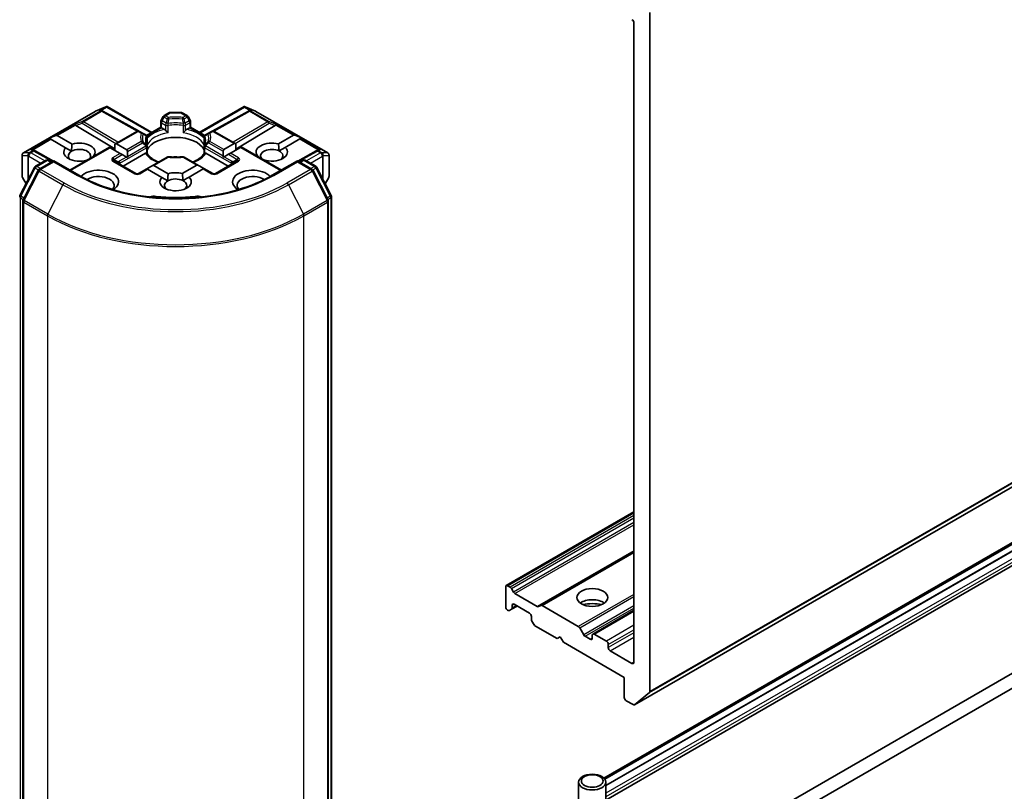
# Model space of a CAD drawing. Units: millimetres. Extents: x 7 to 7095, y 4 to 1550.
# Drawn here: x 155 to 171, y 42 to 54 of the extents above; entities that cross this region are included whole.
import ezdxf

# ---------------------------------------------------------------- set-up
doc = ezdxf.new("R2010")
doc.units = ezdxf.units.MM
doc.header["$LTSCALE"] = 0.5
doc.layers.add('Visible (ISO)', color=7, linetype='Continuous', lineweight=35)
doc.layers.add('Visible Narrow (ISO)', color=7, linetype='Continuous', lineweight=25)

msp = doc.modelspace()

# ---------------------------------------------------------------- linework, layer by layer
at = {"layer": 'Visible (ISO)'}
for p, q in [((164.7238, 43.571), (184.9268, 55.2353)), ((164.9691, 43.7817), (164.9691, 54.4875)), ((164.7165, 54.3194), (164.7165, 44.2415)), ((183.0385, 53.2668), (164.2436, 42.4156)), ((164.2594, 42.3971), (183.0385, 53.2392)), ((164.2742, 42.3006), (183.0385, 53.1342)), ((183.0385, 53.1319), (164.2742, 42.2983)), ((155.0972, 52.2736), (156.2282, 52.9266)), ((156.2324, 52.9287), (156.3957, 53.0002)), ((156.3296, 52.9383), (156.3447, 52.9307)), ((156.3463, 52.9298), (156.9072, 52.617)), ((156.4063, 53.0046), (156.4063, 52.9935)), ((156.4147, 53.0032), (157.1202, 52.5959)), ((157.8677, 52.5959), (158.5731, 53.0032)), ((158.6416, 52.9298), (158.0807, 52.617)), ((158.5815, 53.0046), (158.5815, 52.9935)), ((158.5921, 53.0002), (158.7554, 52.9287)), ((158.6432, 52.9307), (158.6583, 52.9383)), ((158.7597, 52.9266), (159.8907, 52.2736)), ((157.2591, 52.6761), (157.2591, 52.7652)), ((157.2976, 52.8434), (157.2649, 52.7866)), ((157.3133, 52.859), (157.3892, 52.9029)), ((157.5772, 52.9086), (157.4107, 52.9086)), ((157.6745, 52.859), (157.5986, 52.9029)), ((157.723, 52.7866), (157.6902, 52.8434)), ((157.7287, 52.7652), (157.7287, 52.6761)), ((183.0385, 52.9028), (164.2742, 42.0692)), ((155.9231, 52.7013), (156.5343, 52.3361)), ((156.5343, 52.4093), (156.8842, 52.6113)), ((156.9735, 52.5844), (156.927, 52.6113)), ((157.0348, 52.5466), (157.2591, 52.6761)), ((157.2717, 52.6689), (157.2591, 52.6761)), ((157.2717, 52.6689), (157.3204, 52.6407)), ((157.6674, 52.6407), (157.7162, 52.6689)), ((157.7287, 52.6761), (157.7162, 52.6689)), ((157.7287, 52.6761), (157.953, 52.5466)), ((158.0608, 52.6113), (158.0144, 52.5844)), ((158.4449, 52.4143), (158.1037, 52.6113)), ((159.0647, 52.7013), (158.4449, 52.3309)), ((155.5006, 52.5017), (155.6043, 52.5445)), ((155.5006, 52.5017), (155.5154, 52.4931)), ((155.5275, 52.4861), (155.5154, 52.4931)), ((155.7609, 52.3514), (155.5275, 52.4861)), ((155.6285, 52.5445), (155.862, 52.4097)), ((157.0244, 52.555), (156.9735, 52.5844)), ((157.0459, 52.5179), (157.0459, 52.4133)), ((157.942, 52.4133), (157.942, 52.5179)), ((158.0144, 52.5844), (157.9634, 52.555)), ((159.1143, 52.413), (159.3507, 52.5495)), ((159.4517, 52.4912), (159.2206, 52.3577)), ((159.4786, 52.5067), (159.3749, 52.5495)), ((159.4638, 52.4982), (159.4517, 52.4912)), ((159.4786, 52.5067), (159.4638, 52.4982)), ((155.2538, 52.3171), (155.2796, 52.3041)), ((155.5683, 52.1432), (155.2813, 52.3033)), ((155.7609, 52.3514), (155.8545, 52.2973)), ((155.8272, 52.001), (156.451, 52.3612)), ((156.4636, 52.3539), (156.451, 52.3612)), ((156.6227, 52.262), (156.4636, 52.3539)), ((156.5343, 52.4093), (156.5343, 52.3131)), ((156.5646, 52.4123), (156.7238, 52.3204)), ((156.7363, 52.2926), (156.7363, 52.217)), ((157.0459, 52.371), (157.0459, 52.2669)), ((157.942, 52.2669), (157.942, 52.371)), ((158.2429, 52.222), (158.2429, 52.2976)), ((158.2554, 52.3254), (158.4146, 52.4173)), ((158.5156, 52.359), (158.3564, 52.2671)), ((158.4449, 52.3181), (158.4449, 52.4143)), ((158.5282, 52.3662), (158.5156, 52.359)), ((159.1607, 52.001), (158.5282, 52.3662)), ((159.1244, 52.3022), (159.2206, 52.3577)), ((159.7066, 52.3033), (159.4195, 52.1432)), ((159.7082, 52.3041), (159.7341, 52.3171)), ((155.0757, 52.2365), (155.0757, 51.904)), ((155.2846, 52.061), (155.4522, 52.1578)), ((155.5746, 52.1468), (155.3452, 52.0143)), ((155.4951, 52.1578), (155.5443, 52.1293)), ((155.5746, 52.1323), (155.5746, 52.1468)), ((155.9698, 51.9187), (155.5746, 52.1468)), ((156.0975, 52.1571), (156.0954, 52.1582)), ((156.1965, 52.2166), (156.1985, 52.2154)), ((156.8664, 51.9464), (156.523, 52.1447)), ((156.653, 52.2446), (156.6227, 52.262)), ((156.7186, 52.2067), (156.653, 52.2446)), ((156.6656, 52.0623), (157.0174, 52.2654)), ((156.7336, 52.1981), (156.7186, 52.2067)), ((157.3598, 52.2065), (157.1226, 52.0696)), ((157.8566, 52.0746), (157.6281, 52.2065)), ((157.9705, 52.2654), (158.3223, 52.0623)), ((158.4649, 52.1447), (158.1214, 51.9464)), ((158.2606, 52.2117), (158.2456, 52.2031)), ((158.3261, 52.2496), (158.2606, 52.2117)), ((158.3564, 52.2671), (158.3261, 52.2496)), ((158.7807, 52.2204), (158.7856, 52.2232)), ((159.4132, 52.1468), (159.018, 51.9187)), ((159.4132, 52.1468), (159.4132, 52.1323)), ((159.6427, 52.0143), (159.4132, 52.1468)), ((159.4435, 52.1293), (159.4928, 52.1578)), ((159.5357, 52.1578), (159.7032, 52.061)), ((159.9121, 51.904), (159.9121, 52.2365)), ((155.0415, 51.5989), (155.2679, 52.0434)), ((155.3284, 51.9967), (155.092, 51.5326)), ((157.0394, 52.0215), (156.9093, 51.9464)), ((157.0519, 52.0143), (157.0394, 52.0215)), ((157.2762, 51.8848), (157.0519, 52.0143)), ((157.1226, 52.0696), (157.0571, 52.0318)), ((157.1529, 52.0726), (157.3772, 51.9431)), ((157.5991, 51.9465), (157.8262, 52.0776)), ((157.9273, 52.0193), (157.7054, 51.8912)), ((157.8566, 52.0746), (157.9221, 52.0368)), ((157.9398, 52.0265), (157.9273, 52.0193)), ((158.0786, 51.9464), (157.9398, 52.0265)), ((159.8959, 51.5326), (159.6594, 51.9967)), ((159.72, 52.0434), (159.9464, 51.5989)), ((155.0815, 51.8826), (155.137, 51.7864)), ((157.2762, 51.8848), (157.3697, 51.8308)), ((157.6091, 51.8356), (157.7054, 51.8912)), ((159.8509, 51.7864), (159.9064, 51.8826)), ((159.951, 51.5795), (159.951, 40.7993)), ((155.0873, 51.5131), (155.0873, 40.6907)), ((159.9005, 40.6907), (159.9005, 51.5131)), ((180.1921, 49.5604), (158.9789, 37.3129)), ((158.9789, 37.0796), (180.1921, 49.3271)), ((164.7165, 46.6121), (162.7051, 45.4508)), ((164.7165, 45.9853), (163.248, 45.1374)), ((162.6962, 45.1163), (162.6962, 45.4312)), ((162.7265, 45.4487), (162.7645, 45.4268)), ((162.7859, 45.4042), (162.8187, 45.3475)), ((162.8401, 45.3248), (163.1938, 45.1206)), ((162.8275, 45.1571), (163.07, 45.0171)), ((162.7265, 45.0638), (162.7342, 45.0594)), ((162.7884, 45.0762), (162.7556, 45.0573)), ((162.7884, 45.0762), (162.878, 45.128)), ((162.7972, 45.0958), (162.7972, 45.1396)), ((163.2152, 45.1185), (163.248, 45.1374)), ((163.2694, 45.1353), (163.8403, 44.8057)), ((164.7165, 45.0608), (164.0688, 44.6868)), ((163.1003, 44.9647), (163.1003, 44.9208)), ((163.1419, 44.8342), (163.1091, 44.891)), ((163.1633, 44.8116), (163.5043, 44.6147)), ((163.8617, 44.7831), (163.9248, 44.6738)), ((163.5043, 44.6147), (163.5548, 44.6439)), ((163.5548, 44.6439), (163.6054, 44.5564)), ((163.6054, 44.5564), (164.565, 44.0024)), ((164.0296, 44.6031), (163.9462, 44.6512)), ((164.0599, 44.6672), (164.0599, 44.6206)), ((164.2822, 44.5739), (164.0902, 44.6847)), ((164.3125, 44.4748), (164.3125, 44.5214)), ((164.6862, 44.224), (164.3428, 44.4223)), ((164.565, 44.0024), (164.565, 43.6874)), ((164.962, 43.7634), (164.7256, 43.5723)), ((164.5953, 43.6349), (164.7023, 43.5731)), ((163.8456, 41.7457), (163.8456, 42.3519)), ((164.2742, 41.7457), (164.2742, 42.3519))]:
    msp.add_line(p, q, dxfattribs=at)
for centre, start, end in [((156.2496, 52.8894), 113.65417, 120), ((156.3254, 52.8924), 60.84996, 63.31121), ((158.6624, 52.8924), 116.68879, 119.15004), ((158.7383, 52.8894), 60, 66.34583), ((157.302, 52.7652), 150, 180), ((157.3348, 52.8219), 120, 150), ((157.4107, 52.8658), 90, 120), ((157.5772, 52.8658), 60, 90), ((157.6531, 52.8219), 30, 60), ((157.6859, 52.7652), 0, 30), ((156.9056, 52.5742), 60, 120), ((158.0823, 52.5742), 60, 120), ((157.003, 52.5179), 0, 60.00001), ((157.9848, 52.5179), 120, 180), ((155.2604, 52.2658), 60.84996, 63.31121), ((157.003, 52.371), 0, 24.18021), ((157.9848, 52.371), 155.81979, 180), ((159.7275, 52.2658), 116.68879, 119.15004), ((155.1186, 52.2365), 120, 180), ((155.4736, 52.1207), 60, 120), ((157.3812, 52.1694), 83.15253, 120), ((157.6066, 52.1694), 60, 96.84747), ((159.5142, 52.1207), 60, 120), ((159.8693, 52.2365), 0, 60), ((155.3061, 52.0239), 120, 153.00449), ((155.3666, 51.9772), 120, 153.00449), ((159.6213, 51.9772), 26.99551, 60), ((159.6818, 52.0239), 26.99551, 60), ((155.1186, 51.904), 180, 210), ((156.8878, 51.9835), 240, 300), ((158.1, 51.9835), 240, 300), ((159.8693, 51.904), 330, 0), ((155.0797, 51.5795), 153.00449, 180), ((155.1302, 51.5131), 153.00449, 180), ((159.8577, 51.5131), 0, 26.99551), ((159.9082, 51.5795), 0, 26.99551)]:
    msp.add_arc(centre, 0.0429, start, end, dxfattribs=at)
for centre, major_axis, ratio, start_param, end_param in [((164.6862, 54.3369), (-0.0214, 0.0371), 0.5773503, 3.9269908, 5.4977871), ((156.3074, 52.9014), (0.0454, 0.0013), 0.9268026, 1.3125137, 1.9560148), ((156.3182, 52.896), (-0.0295, 0.0411), 0.8001954, 5.2907241, 5.5595571), ((156.4031, 52.9567), (0.0899, 0.0455), 0.4222748, 1.3249975, 1.5594287), ((158.5848, 52.9567), (-0.0899, 0.0455), 0.4222748, 4.7237566, 4.9581877), ((158.6696, 52.896), (-0.0295, -0.0411), 0.8001954, 3.8652209, 4.1340538), ((158.6804, 52.9014), (-0.0454, 0.0013), 0.9268026, 4.3271705, 4.9706716), ((155.9244, 52.6803), (0.0189, -0.0386), 0.1137262, 2.3638175, 3.0073186), ((155.9944, 52.7091), (-0.0821, 0.0059), 0.3026251, 0.2228992, 0.5400652), ((158.9934, 52.7091), (0.0821, 0.0059), 0.3026251, 5.7431201, 6.0602861), ((159.0634, 52.6803), (-0.0189, -0.0386), 0.1137262, 3.2758667, 3.9193678), ((155.5982, 52.492), (0.0303, 0.0525), 0.5773503, 0, 0.6435011), ((157.4939, 52.249), (0.4643, 0), 0.5773503, 0.265163, 2.8764297), ((159.381, 52.497), (-0.0303, 0.0525), 0.5773503, 5.6396842, 6.2831853), ((155.2316, 52.2803), (0.0454, 0.0013), 0.9268026, 1.3125137, 1.9560148), ((155.2424, 52.2749), (-0.0295, 0.0411), 0.8001954, 5.2907241, 5.5595571), ((155.9787, 52.284), (-0.2471, 0), 0.5773503, 5.7910746, 8.3460923), ((155.9787, 52.2256), (-0.1756, 0), 0.5773503, 5.4977871, 6.8815928), ((155.9787, 52.2256), (0.1756, 0), 0.5773503, 5.7946065, 8.6393798), ((155.9787, 52.284), (0.2471, 0), 0.5773503, 5.7910746, 8.3460923), ((156.5343, 52.3598), (0.0303, 0.0525), 0.5773503, 0, 0.7853982), ((156.6935, 52.2679), (0.0303, 0.0525), 0.5773503, 5.4977871, 6.2831853), ((158.2857, 52.2729), (-0.0303, 0.0525), 0.5773503, 0, 0.7853982), ((158.4449, 52.3648), (-0.0303, 0.0525), 0.5773503, 5.4977871, 6.2831853), ((159.0092, 52.284), (-0.2471, 0), 0.5773503, 4.2726222, 6.722952), ((159.0092, 52.2256), (-0.1756, 0), 0.5773503, 3.9969452, 6.7717641), ((159.0092, 52.284), (0.2471, 0), 0.5773503, 4.1769864, 6.8268243), ((159.0092, 52.2256), (0.1756, 0), 0.5773503, 5.6847778, 7.1385378), ((159.7455, 52.2749), (-0.0295, -0.0411), 0.8001954, 3.8652209, 4.1340538), ((159.7563, 52.2803), (-0.0454, 0.0013), 0.9268026, 4.3271705, 4.9706716), ((156.6935, 52.1922), (0.0303, 0.0525), 0.5773503, 5.1394676, 5.4977871), ((157.4939, 52.0682), (0.2429, 0), 0.5773503, 1.40444, 1.7371527), ((158.2857, 52.1972), (-0.0303, 0.0525), 0.5773503, 0.7853982, 1.1437177), ((156.2817, 51.8174), (0.3143, 0), 0.5773503, 5.5203237, 8.9499742), ((157.0571, 51.9823), (0.0303, 0.0525), 0.5773503, 0.7853982, 1.1437177), ((157.1226, 52.0201), (0.0303, 0.0525), 0.5773503, 0, 0.7853982), ((157.8566, 52.0251), (-0.0303, 0.0525), 0.5773503, 5.4977871, 6.2831853), ((157.9221, 51.9873), (-0.0303, 0.0525), 0.5773503, 5.1394676, 5.4977871), ((158.7061, 51.8174), (-0.3143, 0), 0.5773503, 3.6163964, 7.046047), ((156.2817, 51.7591), (0.2429, 0), 0.5773503, 5.8107598, 8.7137302), ((157.4939, 51.8174), (-0.2471, 0), 0.5773503, 5.7910746, 9.968417), ((157.4939, 51.7591), (-0.1756, 0), 0.5773503, 5.4977871, 6.8815928), ((157.4939, 51.7591), (0.1756, 0), 0.5773503, 0.8553525, 2.3561945), ((157.4939, 51.8174), (-0.2471, 0), 0.5773503, 4.2726222, 5.2044996), ((157.4939, 51.7591), (0.1756, 0), 0.5773503, 5.6847778, 7.1385378), ((158.7061, 51.7591), (-0.2429, 0), 0.5773503, 3.8526405, 6.7556108), ((157.1567, 51.506), (0.1429, 0), 0.5773503, 1.3564776, 2.0972132), ((157.4939, 52.4006), (1.4429, 0), 0.5773503, 4.4980703, 4.9267077), ((157.8312, 51.506), (0.1429, 0), 0.5773503, 1.0443795, 1.785115), ((162.7265, 45.4137), (-0.0214, 0.0371), 0.5773503, 5.4977871, 7.0685835), ((162.7645, 45.3918), (0.0214, -0.0371), 0.5773503, 1.5707963, 2.3561945), ((162.8401, 45.3598), (0.0214, -0.0371), 0.5773503, 4.712389, 5.4977871), ((162.8275, 45.1221), (-0.0214, 0.0371), 0.5773503, 5.4977871, 7.0685835), ((164.0599, 45.0871), (0.2429, 0), 0.5773503, 0.6737459, 2.4678467), ((164.0599, 44.8772), (-0.5, 0), 0.5773503, 4.4052971, 5.0194809), ((162.7265, 45.0988), (-0.0214, 0.0371), 0.5773503, 0.7853982, 2.3561945), ((162.7342, 45.0944), (0.0214, -0.0371), 0.5773503, 5.4977871, 6.2831853), ((162.7669, 45.1133), (0.0214, -0.0371), 0.5773503, 0, 0.7853982), ((163.07, 44.9822), (-0.0214, 0.0371), 0.5773503, 3.9269908, 5.4977871), ((163.1938, 45.1556), (0.0214, -0.0371), 0.5773503, 5.4977871, 6.2831853), ((163.2694, 45.1003), (-0.0214, 0.0371), 0.5773503, 5.4977871, 6.2831853), ((163.1306, 44.9033), (-0.0214, 0.0371), 0.5773503, 0.7853982, 1.5707963), ((163.1633, 44.8466), (-0.0214, 0.0371), 0.5773503, 1.5707963, 2.3561945), ((163.8403, 44.7707), (0.0214, -0.0371), 0.5773503, 1.5707963, 2.3561945), ((164.0902, 44.6497), (-0.0214, 0.0371), 0.5773503, 5.4977871, 7.0685835), ((163.9462, 44.6862), (0.0214, -0.0371), 0.5773503, 4.712389, 5.4977871), ((164.0296, 44.6381), (0.0214, -0.0371), 0.5773503, 5.4977871, 7.0685835), ((164.2822, 44.5389), (0.0214, -0.0371), 0.5773503, 0.7853982, 2.3561945), ((164.3428, 44.4573), (0.0214, -0.0371), 0.5773503, 3.9269908, 5.4977871), ((164.6862, 44.259), (0.0214, -0.0371), 0.5773503, 5.4977871, 7.0685835), ((164.9388, 43.7992), (0.0214, -0.0371), 0.5773503, 0.0906599, 0.7853982), ((164.5953, 43.6699), (-0.0214, 0.0371), 0.5773503, 0.7853982, 2.3561945), ((164.7023, 43.6081), (0.0214, -0.0371), 0.5773503, 5.4977871, 6.3738452)]:
    msp.add_ellipse(centre, major_axis=major_axis, ratio=ratio, start_param=start_param, end_param=end_param, dxfattribs=at)
for centre, major_axis in [((164.0599, 45.2621), (0.2429, 0)), ((164.0599, 42.3519), (-0.2143, 0)), ((164.0599, 42.3698), (0.1705, 0))]:
    msp.add_ellipse(centre, major_axis=major_axis, ratio=0.5773503, dxfattribs=at)
for points, knots in [([(156.4063, 53.0046), (156.4069, 53.0047), (156.4074, 53.0048), (156.4101, 53.005), (156.4126, 53.0044), (156.4147, 53.0032)], [0.250886766, 0.250886766, 0.250886766, 0.250886766, 0.252877969, 0.252877969, 0.261626325, 0.261626325, 0.261626325, 0.261626325]), ([(158.5815, 53.0046), (158.5811, 53.0047), (158.5806, 53.0047), (158.5777, 53.005), (158.5753, 53.0044), (158.5732, 53.0032), (158.5732, 53.0032), (158.5731, 53.0032)], [0.381031219, 0.381031219, 0.381031219, 0.381031219, 0.382741903, 0.382741903, 0.391761654, 0.391761654, 0.391807965, 0.391807965, 0.391807965, 0.391807965]), ([(157.3204, 52.6407), (157.3247, 52.6383), (157.3298, 52.6343), (157.3346, 52.6293), (157.3355, 52.6284), (157.3364, 52.6274)], [0.046570546, 0.046570546, 0.046570546, 0.046570546, 0.059268827, 0.059268827, 0.062007553, 0.062007553, 0.062007553, 0.062007553]), ([(157.3364, 52.6274), (157.3373, 52.6263), (157.3383, 52.6252), (157.3438, 52.6192), (157.349, 52.6141), (157.3619, 52.6023), (157.3697, 52.5958), (157.3772, 52.5903), (157.3773, 52.5902), (157.3774, 52.5901)], [0.073709419, 0.073709419, 0.073709419, 0.073709419, 0.076897284, 0.076897284, 0.091048315, 0.091048315, 0.109993893, 0.109993893, 0.110269957, 0.110269957, 0.110269957, 0.110269957]), ([(157.6104, 52.5901), (157.6105, 52.5902), (157.6106, 52.5903), (157.6182, 52.5958), (157.626, 52.6023), (157.6389, 52.6141), (157.6441, 52.6192), (157.6496, 52.6252), (157.6505, 52.6263), (157.6515, 52.6274)], [-0.000337696, -0.000337696, -0.000337696, -0.000337696, 0, 0, 0.023175232, 0.023175232, 0.04048552, 0.04048552, 0.044385084, 0.044385084, 0.044385084, 0.044385084]), ([(157.6515, 52.6274), (157.6524, 52.6284), (157.6533, 52.6293), (157.6581, 52.6343), (157.6631, 52.6383), (157.6674, 52.6407)], [0.125076059, 0.125076059, 0.125076059, 0.125076059, 0.127814785, 0.127814785, 0.140513066, 0.140513066, 0.140513066, 0.140513066]), ([(157.0421, 52.3885), (157.0404, 52.3923), (157.0389, 52.3961), (157.0362, 52.4036), (157.0351, 52.4073), (157.0331, 52.4148), (157.0323, 52.4185), (157.0309, 52.4259), (157.0305, 52.4296), (157.0298, 52.437), (157.0296, 52.4407), (157.0296, 52.4444)], [5.24413872, 5.24413872, 5.24413872, 5.24413872, 5.2948684, 5.2948684, 5.34559809, 5.34559809, 5.39632777, 5.39632777, 5.44705746, 5.44705746, 5.49778714, 5.49778714, 5.49778714, 5.49778714]), ([(157.0445, 52.3979), (157.0445, 52.398), (157.0446, 52.3982), (157.0454, 52.4033), (157.0459, 52.4083), (157.0459, 52.4133)], [-0.000337696, -0.000337696, -0.000337696, -0.000337696, 0, 0, 0.010702954, 0.010702954, 0.010702954, 0.010702954]), ([(157.942, 52.4133), (157.942, 52.4083), (157.9424, 52.4033), (157.9433, 52.3982), (157.9433, 52.398), (157.9434, 52.3979)], [0.1012443086, 0.1012443086, 0.1012443086, 0.1012443086, 0.109993893, 0.109993893, 0.1102699567, 0.1102699567, 0.1102699567, 0.1102699567]), ([(157.9582, 52.4444), (157.9582, 52.4407), (157.9581, 52.437), (157.9574, 52.4296), (157.9569, 52.4259), (157.9556, 52.4185), (157.9548, 52.4148), (157.9528, 52.4073), (157.9516, 52.4036), (157.949, 52.3961), (157.9474, 52.3923), (157.9457, 52.3885)], [2.35619449, 2.35619449, 2.35619449, 2.35619449, 2.40692418, 2.40692418, 2.45765386, 2.45765386, 2.50838354, 2.50838354, 2.55911323, 2.55911323, 2.60984291, 2.60984291, 2.60984291, 2.60984291]), ([(157.0174, 52.2654), (157.0217, 52.2679), (157.0267, 52.2697), (157.0316, 52.2704), (157.0324, 52.2704), (157.0333, 52.2705)], [0.046570546, 0.046570546, 0.046570546, 0.046570546, 0.059268827, 0.059268827, 0.062007553, 0.062007553, 0.062007553, 0.062007553]), ([(157.0333, 52.2705), (157.0343, 52.2705), (157.0352, 52.2705), (157.0397, 52.2703), (157.0425, 52.2698), (157.0448, 52.2684), (157.0453, 52.2679), (157.0456, 52.2674)], [0.073709419, 0.073709419, 0.073709419, 0.073709419, 0.076897284, 0.076897284, 0.091048315, 0.091048315, 0.097321849, 0.097321849, 0.097321849, 0.097321849]), ([(157.2244, 52.1284), (157.2101, 52.134), (157.1963, 52.1401), (157.1605, 52.1578), (157.1399, 52.1701), (157.1039, 52.1964), (157.0884, 52.2103), (157.0629, 52.2386), (157.0529, 52.2531), (157.0456, 52.2674)], [4.52409357, 4.52409357, 4.52409357, 4.52409357, 4.63470077, 4.63470077, 4.82696272, 4.82696272, 5.01922467, 5.01922467, 5.21148662, 5.21148662, 5.21148662, 5.21148662]), ([(157.3863, 52.212), (157.4005, 52.2103), (157.4147, 52.2089), (157.4434, 52.2069), (157.4578, 52.2062), (157.4867, 52.2055), (157.5012, 52.2055), (157.53, 52.2062), (157.5445, 52.2069), (157.5731, 52.2089), (157.5874, 52.2103), (157.6015, 52.212)], [2.15112797, 2.15112797, 2.15112797, 2.15112797, 2.23315458, 2.23315458, 2.31518119, 2.31518119, 2.39720779, 2.39720779, 2.4792344, 2.4792344, 2.56126101, 2.56126101, 2.56126101, 2.56126101]), ([(157.9422, 52.2674), (157.9349, 52.2531), (157.925, 52.2386), (157.8995, 52.2103), (157.884, 52.1964), (157.8479, 52.1701), (157.8274, 52.1578), (157.7916, 52.1401), (157.7778, 52.134), (157.7634, 52.1284)], [2.64249501, 2.64249501, 2.64249501, 2.64249501, 2.83475696, 2.83475696, 3.02701891, 3.02701891, 3.21928086, 3.21928086, 3.32988807, 3.32988807, 3.32988807, 3.32988807]), ([(157.9422, 52.2674), (157.9425, 52.2679), (157.943, 52.2684), (157.9454, 52.2698), (157.9481, 52.2703), (157.9527, 52.2705), (157.9536, 52.2705), (157.9545, 52.2705)], [0.015501113, 0.015501113, 0.015501113, 0.015501113, 0.023175232, 0.023175232, 0.04048552, 0.04048552, 0.044385084, 0.044385084, 0.044385084, 0.044385084]), ([(157.9545, 52.2705), (157.9554, 52.2704), (157.9563, 52.2704), (157.9611, 52.2697), (157.9662, 52.2679), (157.9705, 52.2654)], [0.125076059, 0.125076059, 0.125076059, 0.125076059, 0.127814785, 0.127814785, 0.140513066, 0.140513066, 0.140513066, 0.140513066]), ([(159.018, 51.9187), (158.8596, 51.8272), (158.6752, 51.7497), (158.2731, 51.6314), (158.0554, 51.5906), (157.6085, 51.5497), (157.3794, 51.5497), (156.9325, 51.5906), (156.7148, 51.6314), (156.3127, 51.7497), (156.1283, 51.8272), (155.9698, 51.9187)], [3.1415927, 3.1415927, 3.1415927, 3.1415927, 3.4557519, 3.4557519, 3.7699112, 3.7699112, 4.0840704, 4.0840704, 4.3982297, 4.3982297, 4.712389, 4.712389, 4.712389, 4.712389])]:
    msp.add_open_spline(points, degree=3, knots=knots, dxfattribs=at)
for points in [[(155.8545, 52.2973), (155.8545, 52.3471), (155.862, 52.4097)], [(159.1143, 52.413), (159.1229, 52.3515), (159.1244, 52.3022)], [(156.1965, 52.2166), (156.189, 52.211), (156.1818, 52.2058)], [(158.8174, 52.1992), (158.8019, 52.2106), (158.7856, 52.2232)], [(157.3697, 51.8308), (157.3697, 51.8805), (157.3772, 51.9431)], [(157.5991, 51.9465), (157.6077, 51.8849), (157.6091, 51.8356)]]:
    msp.add_open_spline(points, degree=2, dxfattribs=at)
at = {"layer": 'Visible Narrow (ISO)'}
for p, q in [((164.962, 43.7634), (185.1651, 55.4276)), ((185.1721, 55.446), (164.9691, 43.7817)), ((184.9287, 55.2365), (164.7256, 43.5723)), ((183.0385, 53.2427), (164.2577, 42.3995)), ((183.0385, 53.126), (164.2742, 42.2925)), ((155.1004, 52.2749), (156.2314, 52.9279)), ((156.3072, 52.9309), (156.0229, 52.7667)), ((156.0411, 52.7632), (156.3254, 52.9274)), ((156.2314, 52.9279), (156.3849, 52.9952)), ((156.3849, 52.9952), (156.2892, 52.9399)), ((156.2892, 52.9399), (156.3072, 52.9309)), ((156.3178, 52.9424), (156.4063, 52.9935)), ((156.3254, 52.9274), (156.8884, 52.6134)), ((156.4063, 52.9935), (157.1076, 52.5886)), ((157.8802, 52.5886), (158.5815, 52.9935)), ((158.0995, 52.6134), (158.6624, 52.9274)), ((158.5815, 52.9935), (158.67, 52.9424)), ((158.603, 52.9952), (158.7564, 52.9279)), ((158.6986, 52.9399), (158.603, 52.9952)), ((158.6624, 52.9274), (158.9468, 52.7632)), ((158.6806, 52.9309), (158.6986, 52.9399)), ((158.9649, 52.7667), (158.6806, 52.9309)), ((158.7564, 52.9279), (159.8874, 52.2749)), ((183.0385, 53.0094), (164.2742, 42.1758)), ((183.0385, 52.9511), (164.2742, 42.1175)), ((156.0229, 52.7667), (155.9062, 52.7188)), ((156.5847, 52.4384), (156.0411, 52.7632)), ((157.2649, 52.7866), (157.2806, 52.7776)), ((157.2806, 52.7776), (157.3133, 52.8343)), ((157.3452, 52.7402), (157.2806, 52.7776)), ((157.3133, 52.8343), (157.2976, 52.8434)), ((157.3133, 52.8343), (157.3598, 52.8075)), ((157.3348, 52.8569), (157.4107, 52.9008)), ((157.3812, 52.8301), (157.3348, 52.8569)), ((157.4107, 52.9086), (157.4107, 52.9008)), ((157.4107, 52.9008), (157.5772, 52.9008)), ((157.5772, 52.9008), (157.5772, 52.9086)), ((157.5772, 52.9008), (157.6531, 52.8569)), ((157.6531, 52.8569), (157.6066, 52.8301)), ((157.6281, 52.8075), (157.6745, 52.8343)), ((157.7073, 52.7776), (157.6426, 52.7402)), ((157.6902, 52.8434), (157.6745, 52.8343)), ((157.6745, 52.8343), (157.7073, 52.7776)), ((157.7073, 52.7776), (157.723, 52.7866)), ((158.9468, 52.7632), (158.4032, 52.4384)), ((159.0816, 52.7188), (158.9649, 52.7667)), ((155.9062, 52.7188), (155.6043, 52.5445)), ((155.6285, 52.5445), (155.914, 52.7093)), ((155.9231, 52.7013), (156.0193, 52.7408)), ((156.0193, 52.7408), (156.5545, 52.4209)), ((156.5646, 52.4123), (156.9056, 52.6091)), ((156.9056, 52.6091), (156.9521, 52.5823)), ((157.0418, 52.5361), (157.2717, 52.6689)), ((157.2717, 52.7477), (157.3364, 52.7104)), ((157.2717, 52.6689), (157.2717, 52.7477)), ((157.3364, 52.7104), (157.3364, 52.6274)), ((157.3774, 52.5901), (157.3774, 52.7039)), ((157.6104, 52.7039), (157.6104, 52.5901)), ((157.6515, 52.7104), (157.7162, 52.7477)), ((157.6515, 52.6274), (157.6515, 52.7104)), ((157.7162, 52.7477), (157.7162, 52.6689)), ((157.7162, 52.6689), (157.9461, 52.5361)), ((158.0358, 52.5823), (158.0823, 52.6091)), ((158.0823, 52.6091), (158.4146, 52.4173)), ((158.4333, 52.4209), (158.9686, 52.7408)), ((158.9686, 52.7408), (159.0647, 52.7013)), ((159.0739, 52.7093), (159.3507, 52.5495)), ((159.3749, 52.5495), (159.0816, 52.7188)), ((155.5154, 52.4931), (155.2134, 52.3188)), ((155.242, 52.3213), (155.5275, 52.4861)), ((156.9521, 52.4522), (156.7238, 52.3204)), ((157.0445, 52.5117), (157.0445, 52.3979)), ((157.9434, 52.3979), (157.9434, 52.5117)), ((158.2554, 52.3254), (158.0358, 52.4522)), ((159.4517, 52.4912), (159.7458, 52.3213)), ((159.4638, 52.4982), (159.7744, 52.3188)), ((155.2422, 52.3043), (155.1928, 52.2758)), ((155.211, 52.2723), (155.2604, 52.3008)), ((155.2134, 52.3188), (155.2422, 52.3043)), ((155.2604, 52.3008), (155.5559, 52.136)), ((155.8397, 51.9938), (156.4636, 52.3539)), ((156.6151, 52.112), (157.0333, 52.3535)), ((156.7363, 52.2926), (156.9735, 52.4296)), ((156.7363, 52.217), (157.0244, 52.3833)), ((157.0333, 52.3535), (157.0333, 52.2705)), ((157.9545, 52.3535), (158.3728, 52.112)), ((157.9545, 52.2705), (157.9545, 52.3535)), ((158.2429, 52.222), (157.9634, 52.3833)), ((158.0144, 52.4296), (158.2429, 52.2976)), ((158.5156, 52.359), (159.1481, 51.9938)), ((159.4319, 52.136), (159.7275, 52.3008)), ((159.7275, 52.3008), (159.7769, 52.2723)), ((159.7456, 52.3043), (159.7744, 52.3188)), ((159.7951, 52.2758), (159.7456, 52.3043)), ((155.0779, 51.8962), (155.0779, 52.2286)), ((155.0779, 52.2286), (155.1674, 52.2286)), ((155.1899, 52.2749), (155.1004, 52.2749)), ((155.1674, 52.2286), (155.1674, 51.8461)), ((155.1777, 52.219), (155.1807, 52.2198)), ((155.1777, 51.8664), (155.1777, 52.219)), ((155.1807, 52.2198), (155.3702, 52.1104)), ((155.1928, 52.2758), (155.1899, 52.2749)), ((155.4308, 52.1454), (155.211, 52.2723)), ((155.3061, 52.0589), (155.4736, 52.1557)), ((155.4736, 52.1557), (155.5318, 52.1221)), ((156.6227, 52.262), (156.5015, 52.1921)), ((156.5015, 52.1426), (156.845, 51.9443)), ((156.523, 52.1694), (156.653, 52.2446)), ((156.523, 52.1694), (156.5926, 52.1292)), ((156.7186, 52.2067), (156.6062, 52.1419)), ((157.1529, 52.0726), (157.3812, 52.2044)), ((157.6066, 52.2044), (157.8262, 52.0776)), ((158.1429, 51.9443), (158.4863, 52.1426)), ((158.2606, 52.2117), (158.3816, 52.1419)), ((158.3261, 52.2496), (158.4649, 52.1694)), ((158.4863, 52.1921), (158.3564, 52.2671)), ((158.4649, 52.1694), (158.3953, 52.1292)), ((159.4561, 52.1221), (159.5142, 52.1557)), ((159.5142, 52.1557), (159.6818, 52.0589)), ((159.7769, 52.2723), (159.5571, 52.1454)), ((159.6177, 52.1104), (159.8072, 52.2198)), ((159.798, 52.2749), (159.7951, 52.2758)), ((159.8874, 52.2749), (159.798, 52.2749)), ((159.8072, 52.2198), (159.8101, 52.219)), ((159.8101, 52.219), (159.8101, 51.8664)), ((159.8205, 51.8461), (159.8205, 52.2286)), ((159.8205, 52.2286), (159.9099, 52.2286)), ((159.9099, 52.2286), (159.9099, 51.8962)), ((155.0564, 51.5884), (155.2828, 52.0329)), ((155.1069, 51.5221), (155.3433, 51.9862)), ((155.2828, 52.0329), (155.333, 52.0039)), ((155.3642, 52.0253), (155.3061, 52.0589)), ((155.3433, 51.9862), (155.7171, 51.7704)), ((155.3666, 52.0122), (155.5746, 52.1323)), ((155.7404, 51.7964), (155.3666, 52.0122)), ((155.5746, 52.1323), (155.9484, 51.9165)), ((156.6151, 52.0915), (156.6151, 52.112)), ((156.9307, 51.9443), (157.0519, 52.0143)), ((157.9273, 52.0193), (158.0572, 51.9443)), ((158.3728, 52.112), (158.3728, 52.0915)), ((159.0395, 51.9165), (159.4132, 52.1323)), ((159.6213, 52.0122), (159.2475, 51.7964)), ((159.2708, 51.7704), (159.6445, 51.9862)), ((159.4132, 52.1323), (159.6213, 52.0122)), ((159.6818, 52.0589), (159.6236, 52.0253)), ((159.6445, 51.9862), (159.881, 51.5221)), ((159.6548, 52.0039), (159.7051, 52.0329)), ((159.7051, 52.0329), (159.9315, 51.5884)), ((155.139, 51.7904), (155.0779, 51.8962)), ((159.9099, 51.8962), (159.8488, 51.7904)), ((155.7171, 51.7704), (155.4806, 51.3063)), ((159.2708, 51.7704), (159.5072, 51.3063)), ((155.0494, 40.7818), (155.0494, 51.562)), ((155.0494, 51.562), (155.0939, 51.5363)), ((155.1059, 51.5599), (155.0564, 51.5884)), ((155.4806, 51.3063), (155.1069, 51.5221)), ((157.1871, 51.5866), (157.1871, 51.5674)), ((157.8008, 51.5866), (157.8008, 51.5674)), ((159.881, 51.5221), (159.5072, 51.3063)), ((159.9315, 51.5884), (159.882, 51.5599)), ((159.894, 51.5363), (159.9385, 51.562)), ((159.9385, 51.562), (159.9385, 40.7818)), ((155.0999, 51.4956), (155.4736, 51.2798)), ((155.0999, 40.6732), (155.0999, 51.4956)), ((159.5142, 51.2798), (159.888, 51.4956)), ((159.888, 51.4956), (159.888, 40.6732)), ((155.4736, 51.2798), (155.4736, 40.4574)), ((159.5142, 40.4574), (159.5142, 51.2798)), ((162.7265, 45.4487), (164.7165, 46.5976)), ((164.7165, 46.5538), (162.7645, 45.4268)), ((162.7859, 45.4042), (164.7165, 46.5188)), ((164.7165, 46.4432), (162.8187, 45.3475)), ((162.8401, 45.3248), (164.7165, 46.4082)), ((164.7165, 45.9998), (163.1938, 45.1206)), ((163.2694, 45.1353), (164.7165, 45.9708)), ((164.7165, 45.3116), (163.8403, 44.8057)), ((162.7972, 45.1396), (162.8275, 45.1571)), ((163.8617, 44.7831), (164.7165, 45.2766)), ((162.8655, 45.1352), (162.7972, 45.0958)), ((164.7165, 45.131), (163.9248, 44.6738)), ((163.9462, 44.6512), (164.7165, 45.096)), ((164.0902, 44.6847), (164.7165, 45.0463)), ((164.7165, 44.8247), (164.2822, 44.5739)), ((164.3125, 44.5214), (164.7165, 44.7547)), ((164.7165, 44.708), (164.3125, 44.4748)), ((164.0599, 44.6206), (164.0296, 44.6031)), ((164.3428, 44.4223), (164.7165, 44.6381)), ((164.7165, 44.2415), (164.6862, 44.224))]:
    msp.add_line(p, q, dxfattribs=at)
for centre in [(156.8878, 52.0185), (158.1, 52.0185)]:
    msp.add_arc(centre, 0.0857, 240, 300, dxfattribs=at)
for centre, major_axis, ratio, start_param, end_param in [((156.2496, 52.8894), (-0.0214, 0.0371), 0.5773503, 6.1412883, 6.2831853), ((156.2496, 52.8894), (-0.0172, 0.0393), 0.237795, 0, 0.1191619), ((156.3254, 52.8924), (0.0192, 0.0383), 0.9892858, 0, 0.912334), ((156.3254, 52.8924), (-0.0214, 0.0371), 0.5773503, 5.4977871, 6.1412883), ((156.3254, 52.8924), (0.0209, 0.0374), 0.5672897, 0, 0.7769076), ((158.6624, 52.8924), (-0.0209, 0.0374), 0.5672897, 5.5062777, 6.2831853), ((158.6624, 52.8924), (-0.0192, 0.0383), 0.9892858, 5.3708513, 6.2831853), ((158.6624, 52.8924), (0.0214, 0.0371), 0.5773503, 0.1418971, 0.7853982), ((158.7383, 52.8894), (0.0172, 0.0393), 0.237795, 6.1640234, 6.2831853), ((158.7383, 52.8894), (0.0214, 0.0371), 0.5773503, 0, 0.1418971), ((156.0411, 52.7282), (-0.0163, 0.0396), 0.4053533, 0.126651, 1.0873181), ((156.0411, 52.7282), (0.022, 0.0368), 0.5872385, 0.7941872, 1.57966), ((156.0411, 52.7282), (-0.0214, 0.0371), 0.5773503, 5.4977871, 6.1412883), ((157.302, 52.7652), (-0.0429, 0), 0.5773503, 0, 0.7853982), ((157.302, 52.7652), (-0.0214, -0.0371), 0.5773503, 4.712389, 5.4977871), ((157.3348, 52.8219), (-0.0214, 0.0371), 0.5773503, 5.4977871, 6.2831853), ((157.3348, 52.8219), (-0.0214, -0.0371), 0.5773503, 3.9269908, 4.712389), ((157.3812, 52.7951), (0.0214, 0.0371), 0.5773503, 0.7853982, 1.5707963), ((157.3812, 52.7951), (0.0418, -0.0094), 0.2059935, 1.4691407, 2.1545648), ((157.4939, 52.5172), (-0.5535, 0), 0.5773503, 4.5073225, 4.9174555), ((157.3812, 52.7951), (0.0051, -0.0426), 0.1662651, 1.7306981, 2.5160962), ((157.4939, 52.507), (0.5232, 0), 0.5773503, 1.3657298, 1.7758629), ((157.4107, 52.8658), (-0.0214, 0.0371), 0.5773503, 5.4977871, 6.2831853), ((157.5772, 52.8658), (0.0214, 0.0371), 0.5773503, 0, 0.7853982), ((157.6066, 52.7951), (0.0051, 0.0426), 0.1662651, 0.6254964, 1.4108946), ((157.6066, 52.7951), (0.0418, 0.0094), 0.2059935, 0.9870278, 1.6724519), ((157.6066, 52.7951), (0.0214, -0.0371), 0.5773503, 1.5707963, 2.3561945), ((157.6531, 52.8219), (0.0214, 0.0371), 0.5773503, 0, 0.7853982), ((157.6531, 52.8219), (-0.0214, 0.0371), 0.5773503, 4.712389, 5.4977871), ((157.6859, 52.7652), (0.0214, -0.0371), 0.5773503, 0.7853982, 1.5707963), ((157.6859, 52.7652), (0.0429, 0), 0.5773503, 5.4977871, 6.2831853), ((158.9468, 52.7282), (0.0214, 0.0371), 0.5773503, 0.1418971, 0.7853982), ((158.9468, 52.7282), (0.022, -0.0368), 0.5872385, 1.5619326, 2.3474054), ((158.9468, 52.7282), (0.0163, 0.0396), 0.4053533, 5.1958672, 6.1565343), ((156.9056, 52.5742), (-0.0214, 0.0371), 0.5773503, 5.4977871, 6.2831853), ((156.9056, 52.5742), (0.0214, 0.0371), 0.5773503, 0, 0.7853982), ((157.4939, 52.3656), (-0.5071, 0), 0.5773503, 5.0615465, 5.7956632), ((157.3667, 52.7279), (-0.0214, -0.0371), 0.5773503, 4.712389, 5.4977871), ((157.3667, 52.7279), (0.0429, 0), 0.5773503, 3.9269908, 4.9660374), ((157.3667, 52.7279), (-0.042, 0.0087), 0.216458, 4.5752469, 5.2926415), ((157.4939, 52.4692), (-0.4768, 0), 0.5773503, 4.4587406, 4.9660374), ((157.3667, 52.7279), (0.0063, -0.0424), 0.2048895, 0.9399057, 1.7253038), ((157.4939, 52.4444), (0.4643, 0), 0.5773503, 1.3171479, 1.8244448), ((157.6212, 52.7279), (-0.0063, -0.0424), 0.2048895, 4.5578814, 5.3432796), ((157.6212, 52.7279), (0.0429, 0), 0.5773503, 4.4587406, 5.4977871), ((157.6212, 52.7279), (-0.042, -0.0087), 0.216458, 4.1321364, 4.849531), ((157.6212, 52.7279), (0.0214, -0.0371), 0.5773503, 0.7853983, 1.5707966), ((157.4939, 52.3656), (-0.5071, 0), 0.5773503, 3.6291148, 4.3632315), ((158.0823, 52.5742), (-0.0214, 0.0371), 0.5773503, 5.4977871, 6.2831853), ((158.0823, 52.5742), (0.0214, 0.0371), 0.5773503, 0, 0.7853982), ((157.4939, 52.5172), (-0.5535, 0), 0.5773503, 6.0781188, 6.4882518), ((156.9521, 52.5473), (0.0214, 0.0371), 0.5773503, 0, 0.7853982), ((156.9521, 52.5473), (-0.0403, 0.0145), 0.7993889, 4.2073835, 4.9927817), ((156.9521, 52.4172), (0.0403, 0.0145), 0.7993889, 0.5050055, 1.2904036), ((156.9521, 52.4172), (-0.0214, 0.0371), 0.5773503, 4.712389, 5.4977871), ((157.4939, 52.507), (-0.5232, 0), 0.5773503, 6.0781188, 6.4882518), ((156.9521, 52.5473), (0.0214, 0.0371), 0.5567646, 5.5977612, 6.2831853), ((157.4939, 52.4692), (-0.4768, 0), 0.5773503, 6.0295369, 6.5368337), ((157.003, 52.5179), (0.0214, 0.0371), 0.5404822, 5.5657907, 6.2831854), ((157.4939, 52.4444), (-0.4643, 0), 0.5773503, 6.0295369, 6.2831853), ((157.003, 52.5179), (0.0391, -0.0176), 0.7903714, 0.3410147, 1.1264129), ((157.4939, 52.3306), (-0.4643, 0), 0.5773503, 4.9660374, 6.0295369), ((157.003, 52.5179), (0.0429, 0), 0.5773503, 6.0295369, 6.2831853), ((157.4939, 52.3306), (0.4643, 0), 0.5773503, 0.2536484, 1.3171479), ((157.9848, 52.5179), (-0.0429, 0), 0.5773503, 0, 0.2536484), ((157.9848, 52.5179), (-0.0391, -0.0176), 0.7903714, 5.1567725, 5.9421706), ((157.4939, 52.4444), (0.4643, 0), 0.5773503, 0, 0.2536484), ((157.9848, 52.5179), (-0.0214, 0.0371), 0.5404822, 0, 0.7173946), ((157.4939, 52.4692), (0.4768, 0), 0.5773503, 6.0295369, 6.5368337), ((158.0358, 52.5473), (-0.0214, 0.0371), 0.5567646, 0, 0.6854241), ((158.0358, 52.5473), (-0.0403, -0.0145), 0.7993889, 4.4319963, 5.2173944), ((157.4939, 52.507), (0.5232, 0), 0.5773503, 6.0781188, 6.4882518), ((158.0358, 52.4172), (0.0403, -0.0145), 0.7993889, 1.851189, 2.6365872), ((158.0358, 52.5473), (-0.0214, 0.0371), 0.5773503, 5.4977871, 6.2831853), ((158.0358, 52.4172), (-0.0214, -0.0371), 0.5773503, 3.9269908, 4.712389), ((157.4939, 52.5172), (0.5535, 0), 0.5773503, 6.0781188, 6.4882518), ((155.2604, 52.2658), (0.0192, 0.0383), 0.9892858, 0, 0.912334), ((155.2604, 52.2658), (-0.0214, 0.0371), 0.5773503, 5.4977871, 6.1412883), ((155.2604, 52.2658), (0.0209, 0.0374), 0.5672897, 0, 0.7769076), ((156.9521, 52.4172), (0.0291, 0.0315), 0.2059935, 5.2961575, 5.9815816), ((157.003, 52.371), (0.0285, 0.032), 0.216458, 5.2926415, 6.0100361), ((157.003, 52.371), (0.0214, -0.0371), 0.5773503, 0.7853982, 1.5707963), ((157.003, 52.371), (0.0391, 0.0176), 0.7903714, 0, 0.4443835), ((157.003, 52.371), (0.0429, 0), 0.5773503, 5.4977871, 6.2831853), ((157.9848, 52.371), (-0.0429, 0), 0.5773503, 0, 0.7853982), ((157.9848, 52.371), (-0.0391, 0.0176), 0.7903714, 5.8388018, 6.2831853), ((157.9848, 52.371), (-0.0214, -0.0371), 0.5773503, 4.712389, 5.4977871), ((157.9848, 52.371), (-0.0285, 0.032), 0.216458, 0.2731492, 0.9905438), ((158.0358, 52.4172), (-0.0291, 0.0315), 0.2059935, 0.3016037, 0.9870278), ((159.7275, 52.2658), (-0.0209, 0.0374), 0.5672897, 5.5062777, 6.2831853), ((159.7275, 52.2658), (-0.0192, 0.0383), 0.9892858, 5.3708513, 6.2831853), ((159.7275, 52.2658), (0.0214, 0.0371), 0.5773503, 0.1418971, 0.7853982), ((155.1186, 52.2365), (0, 0.0429), 0.9649013, 0.4552611, 1.7544003), ((155.1186, 52.2365), (-0.0429, 0), 0.5773503, 0, 0.3217506), ((155.1186, 52.2365), (-0.0214, 0.0371), 0.5773503, 6.1412883, 6.2831853), ((155.208, 52.2365), (0, -0.0429), 0.9649013, 3.5968538, 4.895993), ((155.208, 52.2365), (-0.0429, 0), 0.5773503, 0.3217506, 0.7853982), ((155.208, 52.2365), (-0.0119, 0.0412), 0.8082904, 0.1973956, 1.7681919), ((155.211, 52.2373), (-0.0119, 0.0412), 0.8082904, 0.1973956, 1.7681919), ((155.211, 52.2373), (0.0214, 0.0371), 0.5773503, 0.7853982, 2.3561945), ((155.211, 52.2373), (-0.0214, 0.0371), 0.5773503, 5.4977871, 6.1412883), ((155.4736, 52.1207), (-0.0214, 0.0371), 0.5773503, 5.4977871, 6.2831853), ((155.4736, 52.1207), (0.0214, 0.0371), 0.5773503, 0, 0.7853982), ((156.6301, 52.1673), (-0.1485, 0), 0.3333333, 5.7595865, 6.8067841), ((156.6301, 52.1323), (-0.1236, 0.0297), 0.1894955, 5.8050412, 6.8522387), ((156.5015, 52.1571), (0.0214, -0.0371), 0.5773503, 1.5707963, 2.3561945), ((156.5015, 52.1076), (0.0214, 0.0371), 0.5773503, 0, 0.7853982), ((156.6668, 52.0369), (-0.0606, 0.105), 0.5773503, 0, 0.2617994), ((156.5848, 52.1295), (0.0214, -0.0371), 0.5773503, 0.7853982, 1.5707963), ((157.4939, 52.3656), (-0.5071, 0), 0.5773503, 0.3491575, 0.9838819), ((157.3812, 52.1694), (-0.0214, 0.0371), 0.5773503, 5.4977871, 6.2831853), ((157.3812, 52.1694), (0.0051, 0.0426), 0.1662651, 0, 0.6254964), ((157.4939, 52.5172), (0.5535, 0), 0.5773503, 4.5073225, 4.9174555), ((157.6066, 52.1694), (-0.0051, 0.0426), 0.1662651, 5.6576889, 6.2831853), ((157.6066, 52.1694), (0.0214, 0.0371), 0.5773503, 0, 0.7853982), ((157.4939, 52.3656), (0.5071, 0), 0.5773503, 5.2993034, 5.9340278), ((158.4031, 52.1295), (-0.0214, -0.0371), 0.5773503, 4.712389, 5.4977871), ((158.321, 52.0369), (0.0606, 0.105), 0.5773503, 6.0213859, 6.2831853), ((158.4863, 52.1571), (-0.0214, -0.0371), 0.5773503, 3.9269908, 4.712389), ((158.3578, 52.1323), (0.1236, 0.0297), 0.1894955, 5.7141319, 6.7613294), ((158.4863, 52.1076), (-0.0214, 0.0371), 0.5773503, 5.4977871, 6.2831853), ((158.3578, 52.1673), (0.1485, 0), 0.3333333, 5.7595865, 6.8067841), ((159.5142, 52.1207), (-0.0214, 0.0371), 0.5773503, 5.4977871, 6.2831853), ((159.5142, 52.1207), (0.0214, 0.0371), 0.5773503, 0, 0.7853982), ((159.7769, 52.2373), (0.0214, 0.0371), 0.5773503, 0.1418971, 0.7853982), ((159.7769, 52.2373), (0.0214, -0.0371), 0.5773503, 0.7853982, 2.3561945), ((159.7769, 52.2373), (0.0119, 0.0412), 0.8082904, 4.5149934, 6.0857897), ((159.7798, 52.2365), (0, 0.0429), 0.9649013, 4.528785, 5.8279242), ((159.7798, 52.2365), (0.0119, 0.0412), 0.8082904, 4.5149934, 6.0857897), ((159.7798, 52.2365), (0.0429, 0), 0.5773503, 5.4977871, 5.9614348), ((159.8693, 52.2365), (0, -0.0429), 0.9649013, 1.3871923, 2.6863315), ((159.8693, 52.2365), (0.0214, 0.0371), 0.5773503, 0, 0.1418971), ((159.8693, 52.2365), (0.0429, 0), 0.5773503, 5.9614348, 6.2831853), ((155.3061, 52.0239), (-0.0382, 0.0195), 0.0739221, 0, 0.9533753), ((155.3061, 52.0239), (0.0214, 0.0371), 0.5773503, 0.7853982, 1.6614562), ((155.3061, 52.0239), (-0.0214, 0.0371), 0.5773503, 5.4977871, 6.2831853), ((155.3666, 51.9772), (-0.0382, 0.0195), 0.0739221, 0, 0.9533753), ((155.3666, 51.9772), (0.0214, 0.0371), 0.5773503, 0.7853982, 1.6614562), ((155.3666, 51.9772), (-0.0214, 0.0371), 0.5773503, 5.4977871, 6.2831853), ((156.6454, 52.1235), (-0.0609, -0.0091), 0.3983362, 5.6999962, 6.7471937), ((156.5712, 52.1169), (0.0351, -0.0246), 0.5398878, 0.5063711, 1.325288), ((156.6454, 52.1235), (-0.0408, -0.042), 0.3088144, 5.4519883, 5.6415258), ((156.6454, 52.0245), (-0.0277, 0.0886), 0.3689725, 0.0825743, 0.3443737), ((158.3425, 52.0245), (0.0277, 0.0886), 0.3689725, 5.9388116, 6.200611), ((158.4167, 52.1169), (-0.0351, -0.0246), 0.5398878, 4.9578973, 5.7768142), ((158.3425, 52.1235), (0.0408, -0.042), 0.3088144, 0.6416595, 0.831197), ((158.3425, 52.1235), (0.0609, -0.0091), 0.3983362, 5.8191769, 6.8663745), ((159.6213, 51.9772), (0.0214, 0.0371), 0.5773503, 0, 0.7853982), ((159.6213, 51.9772), (0.0214, -0.0371), 0.5773503, 1.4801364, 2.3561945), ((159.6213, 51.9772), (0.0382, 0.0195), 0.0739221, 5.32981, 6.2831853), ((159.6818, 52.0239), (0.0214, 0.0371), 0.5773503, 0, 0.7853982), ((159.6818, 52.0239), (0.0214, -0.0371), 0.5773503, 1.4801364, 2.3561945), ((159.6818, 52.0239), (0.0382, 0.0195), 0.0739221, 5.32981, 6.2831853), ((155.1186, 51.904), (-0.0429, 0), 0.5773503, 0, 0.3217506), ((155.1186, 51.904), (-0.0371, -0.0214), 0.7745967, 5.862651, 6.2831853), ((155.9484, 51.8815), (0.0214, 0.0371), 0.5773503, 0, 0.7853982), ((157.4939, 52.8089), (2.1857, 0), 0.5773503, 3.9269908, 5.4977871), ((156.845, 51.9093), (0.0214, 0.0371), 0.5773503, 0, 0.7853982), ((156.9307, 51.9093), (-0.0214, 0.0371), 0.5773503, 5.4977871, 6.2831853), ((158.0572, 51.9093), (0.0214, 0.0371), 0.5773503, 0, 0.7853982), ((158.1429, 51.9093), (-0.0214, 0.0371), 0.5773503, 5.4977871, 6.2831853), ((159.0395, 51.8815), (-0.0214, 0.0371), 0.5773503, 5.4977871, 6.2831853), ((159.8693, 51.904), (0.0371, -0.0214), 0.7745967, 0, 0.4205343), ((159.8693, 51.904), (0.0429, 0), 0.5773503, 5.9614348, 6.2831853), ((155.7404, 51.7614), (-0.0214, -0.0371), 0.5773503, 3.9269908, 4.8030489), ((157.4939, 52.7963), (2.5129, 0), 0.5773503, 3.9269908, 5.4977871), ((157.4939, 52.8089), (-2.4799, 0), 0.5773503, 0.7853982, 2.3561945), ((159.2475, 51.7614), (0.0214, -0.0371), 0.5773503, 1.4801364, 2.3561945), ((155.0797, 51.5795), (-0.0429, 0), 0.5773503, 0, 0.7853982), ((155.0797, 51.5795), (-0.0382, 0.0195), 0.0739221, 0, 0.9533753), ((155.0797, 51.5795), (0.0214, 0.0371), 0.5773503, 1.6614562, 2.3561945), ((155.1302, 51.5131), (-0.0382, 0.0195), 0.0739221, 0, 0.9533753), ((155.1302, 51.5131), (0.0214, 0.0371), 0.5773503, 1.6614562, 2.3561945), ((159.8577, 51.5131), (0.0382, 0.0195), 0.0739221, 5.32981, 6.2831853), ((159.8577, 51.5131), (0.0214, -0.0371), 0.5773503, 0.7853982, 1.4801364), ((159.9082, 51.5795), (0.0382, 0.0195), 0.0739221, 5.32981, 6.2831853), ((159.9082, 51.5795), (0.0214, -0.0371), 0.5773503, 0.7853982, 1.4801364), ((159.9082, 51.5795), (0.0429, 0), 0.5773503, 5.4977871, 6.2831853), ((155.1302, 51.5131), (-0.0429, 0), 0.5773503, 0, 0.7853982), ((159.8577, 51.5131), (0.0429, 0), 0.5773503, 5.4977871, 6.2831853), ((155.5039, 51.2973), (0.0214, 0.0371), 0.5773503, 1.6614562, 2.3561945), ((157.4939, 52.4463), (2.8571, 0), 0.5773503, 3.9269908, 5.4977871), ((157.4939, 52.4687), (-2.8472, 0), 0.5773503, 0.7853982, 2.3561945), ((159.4839, 51.2973), (-0.0214, 0.0371), 0.5773503, 3.9269908, 4.6217291)]:
    msp.add_ellipse(centre, major_axis=major_axis, ratio=ratio, start_param=start_param, end_param=end_param, dxfattribs=at)
for points, knots in [([(157.3598, 52.8075), (157.3558, 52.7898), (157.352, 52.7721), (157.3482, 52.7544), (157.3472, 52.7497), (157.3462, 52.745), (157.3452, 52.7402)], [0.146175699, 0.146175699, 0.146175699, 0.146175699, 0.185051705, 0.185051705, 0.185051705, 0.19544605, 0.19544605, 0.19544605, 0.19544605]), ([(157.3743, 52.7357), (157.3751, 52.7404), (157.376, 52.7451), (157.3769, 52.7498), (157.3803, 52.7675), (157.3838, 52.7851), (157.3874, 52.8027)], [-0.195446053, -0.195446053, -0.195446053, -0.195446053, -0.185051705, -0.185051705, -0.185051705, -0.146175699, -0.146175699, -0.146175699, -0.146175699]), ([(157.6005, 52.8027), (157.6031, 52.7899), (157.6057, 52.7771), (157.6082, 52.7642), (157.61, 52.7547), (157.6118, 52.7452), (157.6136, 52.7357)], [0.141644278, 0.141644278, 0.141644278, 0.141644278, 0.169924019, 0.169924019, 0.169924019, 0.19091466, 0.19091466, 0.19091466, 0.19091466]), ([(157.6426, 52.7402), (157.6406, 52.7498), (157.6386, 52.7593), (157.6366, 52.7689), (157.6338, 52.7818), (157.631, 52.7946), (157.6281, 52.8075)], [-0.190914655, -0.190914655, -0.190914655, -0.190914655, -0.169924019, -0.169924019, -0.169924019, -0.141644278, -0.141644278, -0.141644278, -0.141644278]), ([(156.9817, 52.5685), (156.9911, 52.5629), (157.0005, 52.5573), (157.01, 52.5516), (157.0174, 52.5472), (157.0249, 52.5427), (157.0323, 52.5383)], [0.146175262, 0.146175262, 0.146175262, 0.146175262, 0.173741151, 0.173741151, 0.173741151, 0.195445645, 0.195445645, 0.195445645, 0.195445645]), ([(157.9555, 52.5383), (157.9629, 52.5427), (157.9704, 52.5472), (157.9778, 52.5516), (157.9873, 52.5572), (157.9967, 52.5629), (158.0061, 52.5685)], [0.059584021, 0.059584021, 0.059584021, 0.059584021, 0.081192522, 0.081192522, 0.081192522, 0.108854403, 0.108854403, 0.108854403, 0.108854403]), ([(156.9735, 52.4296), (156.989, 52.4153), (157.0045, 52.4011), (157.0202, 52.3871), (157.0216, 52.3859), (157.023, 52.3846), (157.0244, 52.3833)], [0.141642285, 0.141642285, 0.141642285, 0.141642285, 0.186839275, 0.186839275, 0.186839275, 0.190912631, 0.190912631, 0.190912631, 0.190912631]), ([(157.0323, 52.4001), (157.0309, 52.4013), (157.0295, 52.4026), (157.0281, 52.4038), (157.0126, 52.4175), (156.9971, 52.4315), (156.9817, 52.4455)], [-0.190912631, -0.190912631, -0.190912631, -0.190912631, -0.186839275, -0.186839275, -0.186839275, -0.141642285, -0.141642285, -0.141642285, -0.141642285]), ([(158.0061, 52.4455), (157.9909, 52.4316), (157.9756, 52.4178), (157.9602, 52.4042), (157.9586, 52.4028), (157.9571, 52.4015), (157.9555, 52.4001)], [-0.11035009, -0.11035009, -0.11035009, -0.11035009, -0.065592982, -0.065592982, -0.065592982, -0.061079744, -0.061079744, -0.061079744, -0.061079744]), ([(157.9634, 52.3833), (157.965, 52.3847), (157.9665, 52.3861), (157.9681, 52.3875), (157.9836, 52.4014), (157.999, 52.4154), (158.0144, 52.4296)], [0.061079744, 0.061079744, 0.061079744, 0.061079744, 0.065592982, 0.065592982, 0.065592982, 0.11035009, 0.11035009, 0.11035009, 0.11035009])]:
    msp.add_open_spline(points, degree=3, knots=knots, dxfattribs=at)

doc.saveas('drawing.dxf')
